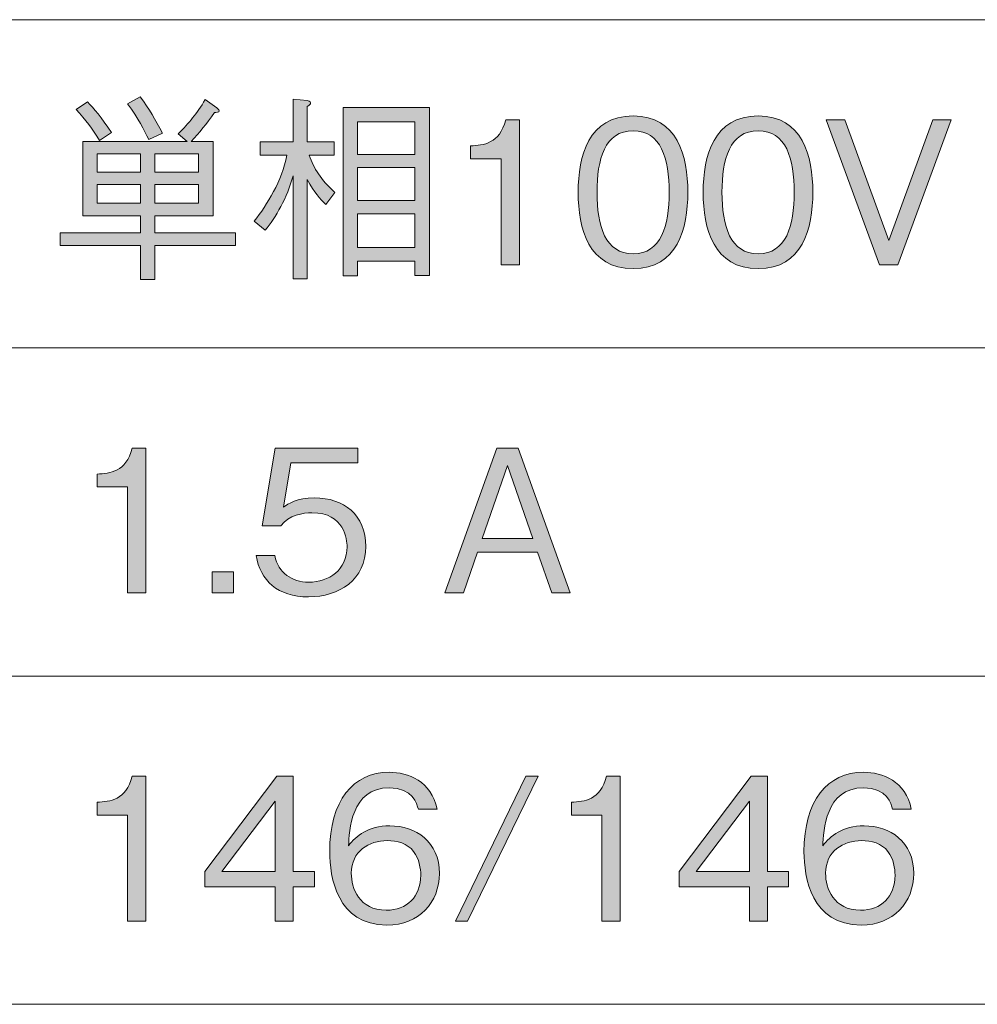
# Model space of a CAD drawing. Units: millimetres. Extents: x 0 to 420, y -297 to 0.
# Drawn here: x 337 to 357, y -154 to -133 of the extents above; entities that cross this region are included whole.
import ezdxf

# ---------------------------------------------------------------- set-up
doc = ezdxf.new("R2010")
doc.units = ezdxf.units.MM
doc.header["$MEASUREMENT"] = 0
doc.layers.add('_U+8868_U+30B1_U+30A4', color=7, linetype='Continuous')
doc.layers.add('_U+8868_U+6587_U+5B57', color=7, linetype='Continuous')

# ---------------------------------------------------------------- blocks, each defined once
blk = doc.blocks.new('block 10')
at = {"layer": '_U+8868_U+30B1_U+30A4', "color": 7, "lineweight": 9}
for points in [[(302, -133), (406, -133)], [(296, -140), (406, -140)], [(296, -147), (406, -147)], [(296, -154), (406, -154)]]:
    blk.add_lwpolyline(points, dxfattribs=at)
blk = doc.blocks.new('block 100')
at = {"layer": '_U+8868_U+6587_U+5B57'}
h = blk.add_hatch(color=7, dxfattribs=at)
h.dxf.hatch_style = 2
edge = h.paths.add_edge_path()
edge.add_spline(control_points=[(358.618, -134.739), (358.453, -134.917), (358.36, -135.022), (358.237, -135.251), (358.013, -135.67), (357.882, -136.161), (357.882, -136.618), (357.882, -137.074), (358.013, -137.565), (358.237, -137.984), (358.36, -138.213), (358.453, -138.318), (358.618, -138.496), (358.618, -138.496), (358.444, -138.648), (358.444, -138.648), (358.275, -138.466), (358.173, -138.348), (358.047, -138.115), (357.789, -137.654), (357.649, -137.129), (357.649, -136.618), (357.649, -136.106), (357.789, -135.581), (358.047, -135.12), (358.173, -134.887), (358.275, -134.769), (358.444, -134.587), (358.444, -134.587), (358.618, -134.739), (358.618, -134.739)], knot_values=[0, 0, 0, 0, 1, 1, 1, 2, 2, 2, 3, 3, 3, 4, 4, 4, 5, 5, 5, 6, 6, 6, 7, 7, 7, 8, 8, 8, 9, 9, 9, 10, 10, 10, 10], degree=3, periodic=1)
h = blk.add_hatch(color=7, dxfattribs=at)
h.dxf.hatch_style = 2
edge = h.paths.add_edge_path()
edge.add_spline(control_points=[(377.225, -138.496), (377.39, -138.318), (377.483, -138.213), (377.606, -137.984), (377.83, -137.565), (377.961, -137.074), (377.961, -136.618), (377.961, -136.161), (377.83, -135.67), (377.606, -135.251), (377.483, -135.022), (377.39, -134.917), (377.225, -134.739), (377.225, -134.739), (377.398, -134.587), (377.398, -134.587), (377.567, -134.769), (377.669, -134.887), (377.796, -135.12), (378.054, -135.581), (378.194, -136.106), (378.194, -136.618), (378.194, -137.129), (378.054, -137.654), (377.796, -138.115), (377.669, -138.348), (377.567, -138.466), (377.398, -138.648), (377.398, -138.648), (377.225, -138.496), (377.225, -138.496)], knot_values=[0, 0, 0, 0, 1, 1, 1, 2, 2, 2, 3, 3, 3, 4, 4, 4, 5, 5, 5, 6, 6, 6, 7, 7, 7, 8, 8, 8, 9, 9, 9, 10, 10, 10, 10], degree=3, periodic=1)
h = blk.add_hatch(color=7, dxfattribs=at)
h.dxf.hatch_style = 2
edge = h.paths.add_edge_path()
edge.add_spline(control_points=[(339.768, -137.819), (339.768, -137.819), (339.768, -138.538), (339.768, -138.538), (339.768, -138.538), (339.459, -138.538), (339.459, -138.538), (339.459, -138.538), (339.459, -137.819), (339.459, -137.819), (339.459, -137.819), (337.746, -137.819), (337.746, -137.819), (337.746, -137.819), (337.746, -137.544), (337.746, -137.544), (337.746, -137.544), (339.459, -137.544), (339.459, -137.544), (339.459, -137.544), (339.459, -137.18), (339.459, -137.18), (339.459, -137.18), (338.228, -137.18), (338.228, -137.18), (338.228, -137.18), (338.228, -135.598), (338.228, -135.598), (338.228, -135.598), (340.454, -135.598), (340.454, -135.598), (340.454, -135.598), (340.263, -135.433), (340.263, -135.433), (340.5, -135.196), (340.657, -135.01), (340.839, -134.705), (340.839, -134.705), (341.084, -134.879), (341.084, -134.879), (341.101, -134.891), (341.139, -134.921), (341.139, -134.942), (341.139, -134.98), (341.071, -134.98), (341.038, -134.98), (340.864, -135.23), (340.72, -135.403), (340.538, -135.598), (340.538, -135.598), (341.008, -135.598), (341.008, -135.598), (341.008, -135.598), (341.008, -137.18), (341.008, -137.18), (341.008, -137.18), (339.768, -137.18), (339.768, -137.18), (339.768, -137.18), (339.768, -137.544), (339.768, -137.544), (339.768, -137.544), (341.486, -137.544), (341.486, -137.544), (341.486, -137.544), (341.486, -137.819), (341.486, -137.819), (341.486, -137.819), (339.768, -137.819), (339.768, -137.819)], knot_values=[0, 0, 0, 0, 1, 1, 1, 2, 2, 2, 3, 3, 3, 4, 4, 4, 5, 5, 5, 6, 6, 6, 7, 7, 7, 8, 8, 8, 9, 9, 9, 10, 10, 10, 11, 11, 11, 12, 12, 12, 13, 13, 13, 14, 14, 14, 15, 15, 15, 16, 16, 16, 17, 17, 17, 18, 18, 18, 19, 19, 19, 20, 20, 20, 21, 21, 21, 22, 22, 22, 23, 23, 23, 23], degree=3, periodic=1)
edge = h.paths.add_edge_path()
edge.add_spline(control_points=[(338.584, -135.577), (338.436, -135.323), (338.296, -135.137), (338.084, -134.913), (338.084, -134.913), (338.326, -134.752), (338.326, -134.752), (338.461, -134.895), (338.626, -135.082), (338.838, -135.403), (338.838, -135.403), (338.584, -135.577), (338.584, -135.577)], knot_values=[0, 0, 0, 0, 1, 1, 1, 2, 2, 2, 3, 3, 3, 4, 4, 4, 4], degree=3, periodic=1)
h.paths.add_polyline_path([(339.459, -135.864), (338.533, -135.864), (338.533, -136.254), (339.459, -136.254)])
h.paths.add_polyline_path([(339.459, -136.516), (338.533, -136.516), (338.533, -136.914), (339.459, -136.914)])
edge = h.paths.add_edge_path()
edge.add_spline(control_points=[(339.637, -135.556), (339.531, -135.34), (339.413, -135.116), (339.184, -134.794), (339.184, -134.794), (339.451, -134.642), (339.451, -134.642), (339.65, -134.908), (339.773, -135.128), (339.925, -135.42), (339.925, -135.42), (339.637, -135.556), (339.637, -135.556)], knot_values=[0, 0, 0, 0, 1, 1, 1, 2, 2, 2, 3, 3, 3, 4, 4, 4, 4], degree=3, periodic=1)
h.paths.add_polyline_path([(340.699, -135.864), (339.768, -135.864), (339.768, -136.254), (340.699, -136.254)])
h.paths.add_polyline_path([(340.699, -136.516), (339.768, -136.516), (339.768, -136.914), (340.699, -136.914)])
h = blk.add_hatch(color=7, dxfattribs=at)
h.dxf.hatch_style = 2
edge = h.paths.add_edge_path()
edge.add_spline(control_points=[(343.409, -136.939), (343.282, -136.821), (343.177, -136.698), (343.012, -136.41), (343.012, -136.41), (343.012, -138.526), (343.012, -138.526), (343.012, -138.526), (342.715, -138.526), (342.715, -138.526), (342.715, -138.526), (342.715, -136.33), (342.715, -136.33), (342.589, -136.799), (342.339, -137.223), (342.119, -137.489), (342.119, -137.489), (341.886, -137.299), (341.886, -137.299), (342.166, -136.935), (342.47, -136.444), (342.584, -135.89), (342.584, -135.89), (342.009, -135.89), (342.009, -135.89), (342.009, -135.89), (342.009, -135.602), (342.009, -135.602), (342.009, -135.602), (342.715, -135.602), (342.715, -135.602), (342.715, -135.602), (342.715, -134.697), (342.715, -134.697), (342.715, -134.697), (343.012, -134.726), (343.012, -134.726), (343.088, -134.735), (343.088, -134.777), (343.088, -134.777), (343.088, -134.794), (343.075, -134.824), (343.012, -134.853), (343.012, -134.853), (343.012, -135.602), (343.012, -135.602), (343.012, -135.602), (343.591, -135.602), (343.591, -135.602), (343.591, -135.602), (343.591, -135.89), (343.591, -135.89), (343.591, -135.89), (343.058, -135.89), (343.058, -135.89), (343.16, -136.178), (343.299, -136.406), (343.608, -136.685), (343.608, -136.685), (343.409, -136.939), (343.409, -136.939)], knot_values=[0, 0, 0, 0, 1, 1, 1, 2, 2, 2, 3, 3, 3, 4, 4, 4, 5, 5, 5, 6, 6, 6, 7, 7, 7, 8, 8, 8, 9, 9, 9, 10, 10, 10, 11, 11, 11, 12, 12, 12, 13, 13, 13, 14, 14, 14, 15, 15, 15, 16, 16, 16, 17, 17, 17, 18, 18, 18, 19, 19, 19, 20, 20, 20, 20], degree=3, periodic=1)
h.paths.add_polyline_path([(345.313, -138.454), (345.313, -138.149), (344.091, -138.149), (344.091, -138.462), (343.782, -138.462), (343.782, -134.874), (345.622, -134.874), (345.622, -138.454)])
h.paths.add_polyline_path([(345.313, -135.175), (344.091, -135.175), (344.091, -135.877), (345.313, -135.877)])
h.paths.add_polyline_path([(345.313, -136.156), (344.091, -136.156), (344.091, -136.859), (345.313, -136.859)])
h.paths.add_polyline_path([(345.313, -137.142), (344.091, -137.142), (344.091, -137.862), (345.313, -137.862)])
h = blk.add_hatch(color=7, dxfattribs=at)
h.dxf.hatch_style = 2
edge = h.paths.add_edge_path()
edge.add_spline(control_points=[(347.152, -138.225), (347.152, -138.225), (347.152, -135.966), (347.152, -135.966), (347.152, -135.966), (346.5, -135.966), (346.5, -135.966), (346.5, -135.966), (346.5, -135.691), (346.5, -135.691), (346.775, -135.674), (347.118, -135.653), (347.249, -135.137), (347.249, -135.137), (347.541, -135.137), (347.541, -135.137), (347.541, -135.137), (347.541, -138.225), (347.541, -138.225), (347.541, -138.225), (347.152, -138.225), (347.152, -138.225)], knot_values=[0, 0, 0, 0, 1, 1, 1, 2, 2, 2, 3, 3, 3, 4, 4, 4, 5, 5, 5, 6, 6, 6, 7, 7, 7, 7], degree=3, periodic=1)
h = blk.add_hatch(color=7, dxfattribs=at)
h.dxf.hatch_style = 2
edge = h.paths.add_edge_path()
edge.add_spline(control_points=[(349.967, -138.31), (349.019, -138.31), (348.795, -137.459), (348.795, -136.681), (348.795, -135.902), (349.019, -135.052), (349.967, -135.052), (350.915, -135.052), (351.134, -135.911), (351.134, -136.681), (351.134, -137.455), (350.915, -138.31), (349.967, -138.31)], knot_values=[0, 0, 0, 0, 1, 1, 1, 2, 2, 2, 3, 3, 3, 4, 4, 4, 4], degree=3, periodic=1)
edge = h.paths.add_edge_path()
edge.add_spline(control_points=[(349.967, -135.369), (349.362, -135.369), (349.197, -135.987), (349.197, -136.681), (349.197, -137.405), (349.374, -137.993), (349.967, -137.993), (350.563, -137.993), (350.737, -137.4), (350.737, -136.681), (350.737, -135.966), (350.563, -135.369), (349.967, -135.369)], knot_values=[0, 0, 0, 0, 1, 1, 1, 2, 2, 2, 3, 3, 3, 4, 4, 4, 4], degree=3, periodic=1)
h = blk.add_hatch(color=7, dxfattribs=at)
h.dxf.hatch_style = 2
edge = h.paths.add_edge_path()
edge.add_spline(control_points=[(352.634, -138.31), (351.686, -138.31), (351.462, -137.459), (351.462, -136.681), (351.462, -135.902), (351.686, -135.052), (352.634, -135.052), (353.582, -135.052), (353.801, -135.911), (353.801, -136.681), (353.801, -137.455), (353.582, -138.31), (352.634, -138.31)], knot_values=[0, 0, 0, 0, 1, 1, 1, 2, 2, 2, 3, 3, 3, 4, 4, 4, 4], degree=3, periodic=1)
edge = h.paths.add_edge_path()
edge.add_spline(control_points=[(352.634, -135.369), (352.028, -135.369), (351.863, -135.987), (351.863, -136.681), (351.863, -137.405), (352.041, -137.993), (352.634, -137.993), (353.23, -137.993), (353.404, -137.4), (353.404, -136.681), (353.404, -135.966), (353.23, -135.369), (352.634, -135.369)], knot_values=[0, 0, 0, 0, 1, 1, 1, 2, 2, 2, 3, 3, 3, 4, 4, 4, 4], degree=3, periodic=1)
h = blk.add_hatch(color=7, dxfattribs=at)
h.dxf.hatch_style = 2
h.paths.add_polyline_path([(355.613, -138.225), (355.224, -138.225), (354.082, -135.137), (354.48, -135.137), (355.419, -137.709), (356.358, -135.137), (356.752, -135.137)])
h = blk.add_hatch(color=7, dxfattribs=at)
h.dxf.hatch_style = 2
edge = h.paths.add_edge_path()
edge.add_spline(control_points=[(360.148, -138.31), (359.479, -138.31), (359.12, -137.959), (359.026, -137.43), (359.026, -137.43), (359.428, -137.43), (359.428, -137.43), (359.492, -137.798), (359.796, -137.997), (360.148, -137.997), (360.583, -137.997), (360.968, -137.735), (360.968, -137.24), (360.968, -137.096), (360.918, -136.516), (360.22, -136.516), (360.029, -136.516), (359.729, -136.563), (359.555, -136.795), (359.555, -136.795), (359.157, -136.795), (359.157, -136.795), (359.157, -136.795), (359.433, -135.137), (359.433, -135.137), (359.433, -135.137), (361.197, -135.137), (361.197, -135.137), (361.197, -135.137), (361.197, -135.454), (361.197, -135.454), (361.197, -135.454), (359.767, -135.454), (359.767, -135.454), (359.767, -135.454), (359.61, -136.398), (359.61, -136.398), (359.72, -136.321), (359.898, -136.199), (360.27, -136.199), (360.901, -136.199), (361.366, -136.558), (361.366, -137.235), (361.366, -137.942), (360.803, -138.31), (360.148, -138.31)], knot_values=[0, 0, 0, 0, 1, 1, 1, 2, 2, 2, 3, 3, 3, 4, 4, 4, 5, 5, 5, 6, 6, 6, 7, 7, 7, 8, 8, 8, 9, 9, 9, 10, 10, 10, 11, 11, 11, 12, 12, 12, 13, 13, 13, 14, 14, 14, 15, 15, 15, 15], degree=3, periodic=1)
h = blk.add_hatch(color=7, dxfattribs=at)
h.dxf.hatch_style = 2
edge = h.paths.add_edge_path()
edge.add_spline(control_points=[(362.865, -138.31), (361.918, -138.31), (361.693, -137.459), (361.693, -136.681), (361.693, -135.902), (361.918, -135.052), (362.865, -135.052), (363.813, -135.052), (364.033, -135.911), (364.033, -136.681), (364.033, -137.455), (363.813, -138.31), (362.865, -138.31)], knot_values=[0, 0, 0, 0, 1, 1, 1, 2, 2, 2, 3, 3, 3, 4, 4, 4, 4], degree=3, periodic=1)
edge = h.paths.add_edge_path()
edge.add_spline(control_points=[(362.865, -135.369), (362.26, -135.369), (362.095, -135.987), (362.095, -136.681), (362.095, -137.405), (362.273, -137.993), (362.865, -137.993), (363.462, -137.993), (363.635, -137.4), (363.635, -136.681), (363.635, -135.966), (363.462, -135.369), (362.865, -135.369)], knot_values=[0, 0, 0, 0, 1, 1, 1, 2, 2, 2, 3, 3, 3, 4, 4, 4, 4], degree=3, periodic=1)
h = blk.add_hatch(color=7, dxfattribs=at)
h.dxf.hatch_style = 2
h.paths.add_polyline_path([(364.635, -138.225), (364.377, -138.225), (365.879, -135.137), (366.137, -135.137)])
h = blk.add_hatch(color=7, dxfattribs=at)
h.dxf.hatch_style = 2
edge = h.paths.add_edge_path()
edge.add_spline(control_points=[(367.695, -138.31), (366.637, -138.31), (366.477, -137.286), (366.477, -136.749), (366.477, -135.649), (366.976, -135.052), (367.746, -135.052), (368.144, -135.052), (368.651, -135.238), (368.766, -135.839), (368.766, -135.839), (368.368, -135.839), (368.368, -135.839), (368.338, -135.721), (368.25, -135.382), (367.746, -135.382), (366.93, -135.382), (366.891, -136.309), (366.879, -136.622), (367.035, -136.402), (367.297, -136.194), (367.759, -136.194), (368.313, -136.194), (368.816, -136.533), (368.816, -137.21), (368.816, -137.823), (368.385, -138.31), (367.695, -138.31)], knot_values=[0, 0, 0, 0, 1, 1, 1, 2, 2, 2, 3, 3, 3, 4, 4, 4, 5, 5, 5, 6, 6, 6, 7, 7, 7, 8, 8, 8, 9, 9, 9, 9], degree=3, periodic=1)
edge = h.paths.add_edge_path()
edge.add_spline(control_points=[(368.267, -136.74), (368.135, -136.567), (367.915, -136.508), (367.704, -136.508), (367.314, -136.508), (366.938, -136.732), (366.938, -137.206), (366.938, -137.519), (367.107, -137.993), (367.683, -137.993), (368.123, -137.993), (368.419, -137.709), (368.419, -137.244), (368.419, -137.104), (368.389, -136.901), (368.267, -136.74)], knot_values=[0, 0, 0, 0, 1, 1, 1, 2, 2, 2, 3, 3, 3, 4, 4, 4, 5, 5, 5, 5], degree=3, periodic=1)
h = blk.add_hatch(color=7, dxfattribs=at)
h.dxf.hatch_style = 2
edge = h.paths.add_edge_path()
edge.add_spline(control_points=[(370.316, -138.31), (369.368, -138.31), (369.144, -137.459), (369.144, -136.681), (369.144, -135.902), (369.368, -135.052), (370.316, -135.052), (371.263, -135.052), (371.483, -135.911), (371.483, -136.681), (371.483, -137.455), (371.263, -138.31), (370.316, -138.31)], knot_values=[0, 0, 0, 0, 1, 1, 1, 2, 2, 2, 3, 3, 3, 4, 4, 4, 4], degree=3, periodic=1)
edge = h.paths.add_edge_path()
edge.add_spline(control_points=[(370.316, -135.369), (369.71, -135.369), (369.545, -135.987), (369.545, -136.681), (369.545, -137.405), (369.723, -137.993), (370.316, -137.993), (370.912, -137.993), (371.086, -137.4), (371.086, -136.681), (371.086, -135.966), (370.912, -135.369), (370.316, -135.369)], knot_values=[0, 0, 0, 0, 1, 1, 1, 2, 2, 2, 3, 3, 3, 4, 4, 4, 4], degree=3, periodic=1)
h = blk.add_hatch(color=7, dxfattribs=at)
h.dxf.hatch_style = 2
h.paths.add_polyline_path([(374.125, -138.225), (374.125, -136.77), (372.386, -136.77), (372.386, -138.225), (372.005, -138.225), (372.005, -135.137), (372.386, -135.137), (372.386, -136.436), (374.125, -136.436), (374.125, -135.137), (374.51, -135.137), (374.51, -138.225)])
h = blk.add_hatch(color=7, dxfattribs=at)
h.dxf.hatch_style = 2
h.paths.add_polyline_path([(374.972, -138.225), (374.972, -137.959), (376.356, -136.237), (375.053, -136.237), (375.053, -135.974), (376.813, -135.974), (376.813, -136.237), (375.43, -137.959), (376.868, -137.959), (376.868, -138.225)])
at = {"layer": '_U+8868_U+6587_U+5B57', "lineweight": 0}
for points in [[(345.313, -138.454), (345.313, -138.149), (344.091, -138.149), (344.091, -138.462), (343.782, -138.462), (343.782, -134.874), (345.622, -134.874), (345.622, -138.454), (345.313, -138.454)], [(345.313, -135.175), (344.091, -135.175), (344.091, -135.877), (345.313, -135.877), (345.313, -135.175)], [(355.613, -138.225), (355.224, -138.225), (354.082, -135.137), (354.48, -135.137), (355.419, -137.709), (356.358, -135.137), (356.752, -135.137), (355.613, -138.225)], [(364.635, -138.225), (364.377, -138.225), (365.879, -135.137), (366.137, -135.137), (364.635, -138.225)], [(374.125, -138.225), (374.125, -136.77), (372.386, -136.77), (372.386, -138.225), (372.005, -138.225), (372.005, -135.137), (372.386, -135.137), (372.386, -136.436), (374.125, -136.436), (374.125, -135.137), (374.51, -135.137), (374.51, -138.225), (374.125, -138.225)], [(339.459, -135.864), (338.533, -135.864), (338.533, -136.254), (339.459, -136.254), (339.459, -135.864)], [(340.699, -135.864), (339.768, -135.864), (339.768, -136.254), (340.699, -136.254), (340.699, -135.864)], [(374.972, -138.225), (374.972, -137.959), (376.356, -136.237), (375.053, -136.237), (375.053, -135.974), (376.813, -135.974), (376.813, -136.237), (375.43, -137.959), (376.868, -137.959), (376.868, -138.225), (374.972, -138.225)], [(345.313, -136.156), (344.091, -136.156), (344.091, -136.859), (345.313, -136.859), (345.313, -136.156)], [(339.459, -136.516), (338.533, -136.516), (338.533, -136.914), (339.459, -136.914), (339.459, -136.516)], [(340.699, -136.516), (339.768, -136.516), (339.768, -136.914), (340.699, -136.914), (340.699, -136.516)], [(345.313, -137.142), (344.091, -137.142), (344.091, -137.862), (345.313, -137.862), (345.313, -137.142)]]:
    blk.add_lwpolyline(points, dxfattribs=at)
for points, knots in [([(358.618, -134.739), (358.453, -134.917), (358.36, -135.022), (358.237, -135.251), (358.013, -135.67), (357.882, -136.161), (357.882, -136.618), (357.882, -137.074), (358.013, -137.565), (358.237, -137.984), (358.36, -138.213), (358.453, -138.318), (358.618, -138.496), (358.618, -138.496), (358.444, -138.648), (358.444, -138.648), (358.275, -138.466), (358.173, -138.348), (358.047, -138.115), (357.789, -137.654), (357.649, -137.129), (357.649, -136.618), (357.649, -136.106), (357.789, -135.581), (358.047, -135.12), (358.173, -134.887), (358.275, -134.769), (358.444, -134.587), (358.444, -134.587), (358.618, -134.739), (358.618, -134.739)], [0, 0, 0, 0, 1, 1, 1, 2, 2, 2, 3, 3, 3, 4, 4, 4, 5, 5, 5, 6, 6, 6, 7, 7, 7, 8, 8, 8, 9, 9, 9, 10, 10, 10, 10]), ([(377.225, -138.496), (377.39, -138.318), (377.483, -138.213), (377.606, -137.984), (377.83, -137.565), (377.961, -137.074), (377.961, -136.618), (377.961, -136.161), (377.83, -135.67), (377.606, -135.251), (377.483, -135.022), (377.39, -134.917), (377.225, -134.739), (377.225, -134.739), (377.398, -134.587), (377.398, -134.587), (377.567, -134.769), (377.669, -134.887), (377.796, -135.12), (378.054, -135.581), (378.194, -136.106), (378.194, -136.618), (378.194, -137.129), (378.054, -137.654), (377.796, -138.115), (377.669, -138.348), (377.567, -138.466), (377.398, -138.648), (377.398, -138.648), (377.225, -138.496), (377.225, -138.496)], [0, 0, 0, 0, 1, 1, 1, 2, 2, 2, 3, 3, 3, 4, 4, 4, 5, 5, 5, 6, 6, 6, 7, 7, 7, 8, 8, 8, 9, 9, 9, 10, 10, 10, 10]), ([(339.768, -137.819), (339.768, -137.819), (339.768, -138.538), (339.768, -138.538), (339.768, -138.538), (339.459, -138.538), (339.459, -138.538), (339.459, -138.538), (339.459, -137.819), (339.459, -137.819), (339.459, -137.819), (337.746, -137.819), (337.746, -137.819), (337.746, -137.819), (337.746, -137.544), (337.746, -137.544), (337.746, -137.544), (339.459, -137.544), (339.459, -137.544), (339.459, -137.544), (339.459, -137.18), (339.459, -137.18), (339.459, -137.18), (338.228, -137.18), (338.228, -137.18), (338.228, -137.18), (338.228, -135.598), (338.228, -135.598), (338.228, -135.598), (340.454, -135.598), (340.454, -135.598), (340.454, -135.598), (340.263, -135.433), (340.263, -135.433), (340.5, -135.196), (340.657, -135.01), (340.839, -134.705), (340.839, -134.705), (341.084, -134.879), (341.084, -134.879), (341.101, -134.891), (341.139, -134.921), (341.139, -134.942), (341.139, -134.98), (341.071, -134.98), (341.038, -134.98), (340.864, -135.23), (340.72, -135.403), (340.538, -135.598), (340.538, -135.598), (341.008, -135.598), (341.008, -135.598), (341.008, -135.598), (341.008, -137.18), (341.008, -137.18), (341.008, -137.18), (339.768, -137.18), (339.768, -137.18), (339.768, -137.18), (339.768, -137.544), (339.768, -137.544), (339.768, -137.544), (341.486, -137.544), (341.486, -137.544), (341.486, -137.544), (341.486, -137.819), (341.486, -137.819), (341.486, -137.819), (339.768, -137.819), (339.768, -137.819)], [0, 0, 0, 0, 1, 1, 1, 2, 2, 2, 3, 3, 3, 4, 4, 4, 5, 5, 5, 6, 6, 6, 7, 7, 7, 8, 8, 8, 9, 9, 9, 10, 10, 10, 11, 11, 11, 12, 12, 12, 13, 13, 13, 14, 14, 14, 15, 15, 15, 16, 16, 16, 17, 17, 17, 18, 18, 18, 19, 19, 19, 20, 20, 20, 21, 21, 21, 22, 22, 22, 23, 23, 23, 23]), ([(338.584, -135.577), (338.436, -135.323), (338.296, -135.137), (338.084, -134.913), (338.084, -134.913), (338.326, -134.752), (338.326, -134.752), (338.461, -134.895), (338.626, -135.082), (338.838, -135.403), (338.838, -135.403), (338.584, -135.577), (338.584, -135.577)], [0, 0, 0, 0, 1, 1, 1, 2, 2, 2, 3, 3, 3, 4, 4, 4, 4]), ([(339.637, -135.556), (339.531, -135.34), (339.413, -135.116), (339.184, -134.794), (339.184, -134.794), (339.451, -134.642), (339.451, -134.642), (339.65, -134.908), (339.773, -135.128), (339.925, -135.42), (339.925, -135.42), (339.637, -135.556), (339.637, -135.556)], [0, 0, 0, 0, 1, 1, 1, 2, 2, 2, 3, 3, 3, 4, 4, 4, 4]), ([(343.409, -136.939), (343.282, -136.821), (343.177, -136.698), (343.012, -136.41), (343.012, -136.41), (343.012, -138.526), (343.012, -138.526), (343.012, -138.526), (342.715, -138.526), (342.715, -138.526), (342.715, -138.526), (342.715, -136.33), (342.715, -136.33), (342.589, -136.799), (342.339, -137.223), (342.119, -137.489), (342.119, -137.489), (341.886, -137.299), (341.886, -137.299), (342.166, -136.935), (342.47, -136.444), (342.584, -135.89), (342.584, -135.89), (342.009, -135.89), (342.009, -135.89), (342.009, -135.89), (342.009, -135.602), (342.009, -135.602), (342.009, -135.602), (342.715, -135.602), (342.715, -135.602), (342.715, -135.602), (342.715, -134.697), (342.715, -134.697), (342.715, -134.697), (343.012, -134.726), (343.012, -134.726), (343.088, -134.735), (343.088, -134.777), (343.088, -134.777), (343.088, -134.794), (343.075, -134.824), (343.012, -134.853), (343.012, -134.853), (343.012, -135.602), (343.012, -135.602), (343.012, -135.602), (343.591, -135.602), (343.591, -135.602), (343.591, -135.602), (343.591, -135.89), (343.591, -135.89), (343.591, -135.89), (343.058, -135.89), (343.058, -135.89), (343.16, -136.178), (343.299, -136.406), (343.608, -136.685), (343.608, -136.685), (343.409, -136.939), (343.409, -136.939)], [0, 0, 0, 0, 1, 1, 1, 2, 2, 2, 3, 3, 3, 4, 4, 4, 5, 5, 5, 6, 6, 6, 7, 7, 7, 8, 8, 8, 9, 9, 9, 10, 10, 10, 11, 11, 11, 12, 12, 12, 13, 13, 13, 14, 14, 14, 15, 15, 15, 16, 16, 16, 17, 17, 17, 18, 18, 18, 19, 19, 19, 20, 20, 20, 20]), ([(347.152, -138.225), (347.152, -138.225), (347.152, -135.966), (347.152, -135.966), (347.152, -135.966), (346.5, -135.966), (346.5, -135.966), (346.5, -135.966), (346.5, -135.691), (346.5, -135.691), (346.775, -135.674), (347.118, -135.653), (347.249, -135.137), (347.249, -135.137), (347.541, -135.137), (347.541, -135.137), (347.541, -135.137), (347.541, -138.225), (347.541, -138.225), (347.541, -138.225), (347.152, -138.225), (347.152, -138.225)], [0, 0, 0, 0, 1, 1, 1, 2, 2, 2, 3, 3, 3, 4, 4, 4, 5, 5, 5, 6, 6, 6, 7, 7, 7, 7]), ([(349.967, -138.31), (349.019, -138.31), (348.795, -137.459), (348.795, -136.681), (348.795, -135.902), (349.019, -135.052), (349.967, -135.052), (350.915, -135.052), (351.134, -135.911), (351.134, -136.681), (351.134, -137.455), (350.915, -138.31), (349.967, -138.31)], [0, 0, 0, 0, 1, 1, 1, 2, 2, 2, 3, 3, 3, 4, 4, 4, 4]), ([(352.634, -138.31), (351.686, -138.31), (351.462, -137.459), (351.462, -136.681), (351.462, -135.902), (351.686, -135.052), (352.634, -135.052), (353.582, -135.052), (353.801, -135.911), (353.801, -136.681), (353.801, -137.455), (353.582, -138.31), (352.634, -138.31)], [0, 0, 0, 0, 1, 1, 1, 2, 2, 2, 3, 3, 3, 4, 4, 4, 4]), ([(360.148, -138.31), (359.479, -138.31), (359.12, -137.959), (359.026, -137.43), (359.026, -137.43), (359.428, -137.43), (359.428, -137.43), (359.492, -137.798), (359.796, -137.997), (360.148, -137.997), (360.583, -137.997), (360.968, -137.735), (360.968, -137.24), (360.968, -137.096), (360.918, -136.516), (360.22, -136.516), (360.029, -136.516), (359.729, -136.563), (359.555, -136.795), (359.555, -136.795), (359.157, -136.795), (359.157, -136.795), (359.157, -136.795), (359.433, -135.137), (359.433, -135.137), (359.433, -135.137), (361.197, -135.137), (361.197, -135.137), (361.197, -135.137), (361.197, -135.454), (361.197, -135.454), (361.197, -135.454), (359.767, -135.454), (359.767, -135.454), (359.767, -135.454), (359.61, -136.398), (359.61, -136.398), (359.72, -136.321), (359.898, -136.199), (360.27, -136.199), (360.901, -136.199), (361.366, -136.558), (361.366, -137.235), (361.366, -137.942), (360.803, -138.31), (360.148, -138.31)], [0, 0, 0, 0, 1, 1, 1, 2, 2, 2, 3, 3, 3, 4, 4, 4, 5, 5, 5, 6, 6, 6, 7, 7, 7, 8, 8, 8, 9, 9, 9, 10, 10, 10, 11, 11, 11, 12, 12, 12, 13, 13, 13, 14, 14, 14, 15, 15, 15, 15]), ([(362.865, -138.31), (361.918, -138.31), (361.693, -137.459), (361.693, -136.681), (361.693, -135.902), (361.918, -135.052), (362.865, -135.052), (363.813, -135.052), (364.033, -135.911), (364.033, -136.681), (364.033, -137.455), (363.813, -138.31), (362.865, -138.31)], [0, 0, 0, 0, 1, 1, 1, 2, 2, 2, 3, 3, 3, 4, 4, 4, 4]), ([(367.695, -138.31), (366.637, -138.31), (366.477, -137.286), (366.477, -136.749), (366.477, -135.649), (366.976, -135.052), (367.746, -135.052), (368.144, -135.052), (368.651, -135.238), (368.766, -135.839), (368.766, -135.839), (368.368, -135.839), (368.368, -135.839), (368.338, -135.721), (368.25, -135.382), (367.746, -135.382), (366.93, -135.382), (366.891, -136.309), (366.879, -136.622), (367.035, -136.402), (367.297, -136.194), (367.759, -136.194), (368.313, -136.194), (368.816, -136.533), (368.816, -137.21), (368.816, -137.823), (368.385, -138.31), (367.695, -138.31)], [0, 0, 0, 0, 1, 1, 1, 2, 2, 2, 3, 3, 3, 4, 4, 4, 5, 5, 5, 6, 6, 6, 7, 7, 7, 8, 8, 8, 9, 9, 9, 9]), ([(370.316, -138.31), (369.368, -138.31), (369.144, -137.459), (369.144, -136.681), (369.144, -135.902), (369.368, -135.052), (370.316, -135.052), (371.263, -135.052), (371.483, -135.911), (371.483, -136.681), (371.483, -137.455), (371.263, -138.31), (370.316, -138.31)], [0, 0, 0, 0, 1, 1, 1, 2, 2, 2, 3, 3, 3, 4, 4, 4, 4]), ([(349.967, -135.369), (349.362, -135.369), (349.197, -135.987), (349.197, -136.681), (349.197, -137.405), (349.374, -137.993), (349.967, -137.993), (350.563, -137.993), (350.737, -137.4), (350.737, -136.681), (350.737, -135.966), (350.563, -135.369), (349.967, -135.369)], [0, 0, 0, 0, 1, 1, 1, 2, 2, 2, 3, 3, 3, 4, 4, 4, 4]), ([(352.634, -135.369), (352.028, -135.369), (351.863, -135.987), (351.863, -136.681), (351.863, -137.405), (352.041, -137.993), (352.634, -137.993), (353.23, -137.993), (353.404, -137.4), (353.404, -136.681), (353.404, -135.966), (353.23, -135.369), (352.634, -135.369)], [0, 0, 0, 0, 1, 1, 1, 2, 2, 2, 3, 3, 3, 4, 4, 4, 4]), ([(362.865, -135.369), (362.26, -135.369), (362.095, -135.987), (362.095, -136.681), (362.095, -137.405), (362.273, -137.993), (362.865, -137.993), (363.462, -137.993), (363.635, -137.4), (363.635, -136.681), (363.635, -135.966), (363.462, -135.369), (362.865, -135.369)], [0, 0, 0, 0, 1, 1, 1, 2, 2, 2, 3, 3, 3, 4, 4, 4, 4]), ([(370.316, -135.369), (369.71, -135.369), (369.545, -135.987), (369.545, -136.681), (369.545, -137.405), (369.723, -137.993), (370.316, -137.993), (370.912, -137.993), (371.086, -137.4), (371.086, -136.681), (371.086, -135.966), (370.912, -135.369), (370.316, -135.369)], [0, 0, 0, 0, 1, 1, 1, 2, 2, 2, 3, 3, 3, 4, 4, 4, 4]), ([(368.267, -136.74), (368.135, -136.567), (367.915, -136.508), (367.704, -136.508), (367.314, -136.508), (366.938, -136.732), (366.938, -137.206), (366.938, -137.519), (367.107, -137.993), (367.683, -137.993), (368.123, -137.993), (368.419, -137.709), (368.419, -137.244), (368.419, -137.104), (368.389, -136.901), (368.267, -136.74)], [0, 0, 0, 0, 1, 1, 1, 2, 2, 2, 3, 3, 3, 4, 4, 4, 5, 5, 5, 5])]:
    blk.add_open_spline(points, degree=3, knots=knots, dxfattribs=at)
blk = doc.blocks.new('block 109')
at = {"layer": '_U+8868_U+6587_U+5B57'}
h = blk.add_hatch(color=7, dxfattribs=at)
h.dxf.hatch_style = 2
edge = h.paths.add_edge_path()
edge.add_spline(control_points=[(339.185, -145.225), (339.185, -145.225), (339.185, -142.966), (339.185, -142.966), (339.185, -142.966), (338.533, -142.966), (338.533, -142.966), (338.533, -142.966), (338.533, -142.691), (338.533, -142.691), (338.809, -142.674), (339.151, -142.653), (339.282, -142.137), (339.282, -142.137), (339.574, -142.137), (339.574, -142.137), (339.574, -142.137), (339.574, -145.225), (339.574, -145.225), (339.574, -145.225), (339.185, -145.225), (339.185, -145.225)], knot_values=[0, 0, 0, 0, 1, 1, 1, 2, 2, 2, 3, 3, 3, 4, 4, 4, 5, 5, 5, 6, 6, 6, 7, 7, 7, 7], degree=3, periodic=1)
h = blk.add_hatch(color=7, dxfattribs=at)
h.dxf.hatch_style = 2
edge = h.paths.add_edge_path()
edge.add_spline(control_points=[(343.045, -145.31), (342.377, -145.31), (342.017, -144.959), (341.924, -144.43), (341.924, -144.43), (342.326, -144.43), (342.326, -144.43), (342.39, -144.798), (342.694, -144.997), (343.045, -144.997), (343.481, -144.997), (343.866, -144.735), (343.866, -144.24), (343.866, -144.096), (343.815, -143.516), (343.117, -143.516), (342.927, -143.516), (342.626, -143.563), (342.453, -143.795), (342.453, -143.795), (342.055, -143.795), (342.055, -143.795), (342.055, -143.795), (342.331, -142.137), (342.331, -142.137), (342.331, -142.137), (344.095, -142.137), (344.095, -142.137), (344.095, -142.137), (344.095, -142.454), (344.095, -142.454), (344.095, -142.454), (342.665, -142.454), (342.665, -142.454), (342.665, -142.454), (342.508, -143.398), (342.508, -143.398), (342.618, -143.321), (342.796, -143.199), (343.168, -143.199), (343.798, -143.199), (344.264, -143.558), (344.264, -144.235), (344.264, -144.942), (343.701, -145.31), (343.045, -145.31)], knot_values=[0, 0, 0, 0, 1, 1, 1, 2, 2, 2, 3, 3, 3, 4, 4, 4, 5, 5, 5, 6, 6, 6, 7, 7, 7, 8, 8, 8, 9, 9, 9, 10, 10, 10, 11, 11, 11, 12, 12, 12, 13, 13, 13, 14, 14, 14, 15, 15, 15, 15], degree=3, periodic=1)
h = blk.add_hatch(color=7, dxfattribs=at)
h.dxf.hatch_style = 2
h.paths.add_polyline_path([(348.231, -145.225), (347.93, -144.358), (346.648, -144.358), (346.348, -145.225), (345.954, -145.225), (347.063, -142.137), (347.515, -142.137), (348.624, -145.225)])
h.paths.add_polyline_path([(347.291, -142.509), (346.75, -144.062), (347.829, -144.062)])
h = blk.add_hatch(color=7, dxfattribs=at)
h.dxf.hatch_style = 2
h.paths.add_polyline_path([(340.989, -145.225), (340.989, -144.773), (341.441, -144.773), (341.441, -145.225)])
at = {"layer": '_U+8868_U+6587_U+5B57', "lineweight": 0}
for points in [[(348.231, -145.225), (347.93, -144.358), (346.648, -144.358), (346.348, -145.225), (345.954, -145.225), (347.063, -142.137), (347.515, -142.137), (348.624, -145.225), (348.231, -145.225)], [(347.291, -142.509), (346.75, -144.062), (347.829, -144.062), (347.291, -142.509)], [(340.989, -145.225), (340.989, -144.773), (341.441, -144.773), (341.441, -145.225), (340.989, -145.225)]]:
    blk.add_lwpolyline(points, dxfattribs=at)
for points, knots in [([(339.185, -145.225), (339.185, -145.225), (339.185, -142.966), (339.185, -142.966), (339.185, -142.966), (338.533, -142.966), (338.533, -142.966), (338.533, -142.966), (338.533, -142.691), (338.533, -142.691), (338.809, -142.674), (339.151, -142.653), (339.282, -142.137), (339.282, -142.137), (339.574, -142.137), (339.574, -142.137), (339.574, -142.137), (339.574, -145.225), (339.574, -145.225), (339.574, -145.225), (339.185, -145.225), (339.185, -145.225)], [0, 0, 0, 0, 1, 1, 1, 2, 2, 2, 3, 3, 3, 4, 4, 4, 5, 5, 5, 6, 6, 6, 7, 7, 7, 7]), ([(343.045, -145.31), (342.377, -145.31), (342.017, -144.959), (341.924, -144.43), (341.924, -144.43), (342.326, -144.43), (342.326, -144.43), (342.39, -144.798), (342.694, -144.997), (343.045, -144.997), (343.481, -144.997), (343.866, -144.735), (343.866, -144.24), (343.866, -144.096), (343.815, -143.516), (343.117, -143.516), (342.927, -143.516), (342.626, -143.563), (342.453, -143.795), (342.453, -143.795), (342.055, -143.795), (342.055, -143.795), (342.055, -143.795), (342.331, -142.137), (342.331, -142.137), (342.331, -142.137), (344.095, -142.137), (344.095, -142.137), (344.095, -142.137), (344.095, -142.454), (344.095, -142.454), (344.095, -142.454), (342.665, -142.454), (342.665, -142.454), (342.665, -142.454), (342.508, -143.398), (342.508, -143.398), (342.618, -143.321), (342.796, -143.199), (343.168, -143.199), (343.798, -143.199), (344.264, -143.558), (344.264, -144.235), (344.264, -144.942), (343.701, -145.31), (343.045, -145.31)], [0, 0, 0, 0, 1, 1, 1, 2, 2, 2, 3, 3, 3, 4, 4, 4, 5, 5, 5, 6, 6, 6, 7, 7, 7, 8, 8, 8, 9, 9, 9, 10, 10, 10, 11, 11, 11, 12, 12, 12, 13, 13, 13, 14, 14, 14, 15, 15, 15, 15])]:
    blk.add_open_spline(points, degree=3, knots=knots, dxfattribs=at)
blk = doc.blocks.new('block 111')
at = {"layer": '_U+8868_U+6587_U+5B57'}
h = blk.add_hatch(color=7, dxfattribs=at)
h.dxf.hatch_style = 2
edge = h.paths.add_edge_path()
edge.add_spline(control_points=[(344.713, -152.31), (343.656, -152.31), (343.495, -151.286), (343.495, -150.749), (343.495, -149.649), (343.994, -149.052), (344.764, -149.052), (345.162, -149.052), (345.67, -149.238), (345.784, -149.839), (345.784, -149.839), (345.386, -149.839), (345.386, -149.839), (345.356, -149.721), (345.268, -149.382), (344.764, -149.382), (343.948, -149.382), (343.909, -150.309), (343.897, -150.622), (344.053, -150.402), (344.316, -150.194), (344.777, -150.194), (345.331, -150.194), (345.835, -150.533), (345.835, -151.21), (345.835, -151.824), (345.403, -152.31), (344.713, -152.31)], knot_values=[0, 0, 0, 0, 1, 1, 1, 2, 2, 2, 3, 3, 3, 4, 4, 4, 5, 5, 5, 6, 6, 6, 7, 7, 7, 8, 8, 8, 9, 9, 9, 9], degree=3, periodic=1)
edge = h.paths.add_edge_path()
edge.add_spline(control_points=[(345.285, -150.74), (345.153, -150.567), (344.933, -150.508), (344.722, -150.508), (344.332, -150.508), (343.956, -150.732), (343.956, -151.206), (343.956, -151.519), (344.125, -151.993), (344.701, -151.993), (345.141, -151.993), (345.437, -151.709), (345.437, -151.244), (345.437, -151.104), (345.407, -150.901), (345.285, -150.74)], knot_values=[0, 0, 0, 0, 1, 1, 1, 2, 2, 2, 3, 3, 3, 4, 4, 4, 5, 5, 5, 5], degree=3, periodic=1)
h = blk.add_hatch(color=7, dxfattribs=at)
h.dxf.hatch_style = 2
edge = h.paths.add_edge_path()
edge.add_spline(control_points=[(354.831, -152.31), (353.773, -152.31), (353.612, -151.286), (353.612, -150.749), (353.612, -149.649), (354.111, -149.052), (354.881, -149.052), (355.279, -149.052), (355.787, -149.238), (355.901, -149.839), (355.901, -149.839), (355.503, -149.839), (355.503, -149.839), (355.474, -149.721), (355.385, -149.382), (354.881, -149.382), (354.065, -149.382), (354.027, -150.309), (354.014, -150.622), (354.171, -150.402), (354.433, -150.194), (354.894, -150.194), (355.448, -150.194), (355.952, -150.533), (355.952, -151.21), (355.952, -151.824), (355.52, -152.31), (354.831, -152.31)], knot_values=[0, 0, 0, 0, 1, 1, 1, 2, 2, 2, 3, 3, 3, 4, 4, 4, 5, 5, 5, 6, 6, 6, 7, 7, 7, 8, 8, 8, 9, 9, 9, 9], degree=3, periodic=1)
edge = h.paths.add_edge_path()
edge.add_spline(control_points=[(355.402, -150.74), (355.271, -150.567), (355.051, -150.508), (354.839, -150.508), (354.45, -150.508), (354.073, -150.732), (354.073, -151.206), (354.073, -151.519), (354.243, -151.993), (354.818, -151.993), (355.258, -151.993), (355.554, -151.709), (355.554, -151.244), (355.554, -151.104), (355.525, -150.901), (355.402, -150.74)], knot_values=[0, 0, 0, 0, 1, 1, 1, 2, 2, 2, 3, 3, 3, 4, 4, 4, 5, 5, 5, 5], degree=3, periodic=1)
h = blk.add_hatch(color=7, dxfattribs=at)
h.dxf.hatch_style = 2
edge = h.paths.add_edge_path()
edge.add_spline(control_points=[(339.185, -152.225), (339.185, -152.225), (339.185, -149.966), (339.185, -149.966), (339.185, -149.966), (338.533, -149.966), (338.533, -149.966), (338.533, -149.966), (338.533, -149.691), (338.533, -149.691), (338.809, -149.674), (339.151, -149.653), (339.282, -149.137), (339.282, -149.137), (339.574, -149.137), (339.574, -149.137), (339.574, -149.137), (339.574, -152.225), (339.574, -152.225), (339.574, -152.225), (339.185, -152.225), (339.185, -152.225)], knot_values=[0, 0, 0, 0, 1, 1, 1, 2, 2, 2, 3, 3, 3, 4, 4, 4, 5, 5, 5, 6, 6, 6, 7, 7, 7, 7], degree=3, periodic=1)
h = blk.add_hatch(color=7, dxfattribs=at)
h.dxf.hatch_style = 2
h.paths.add_polyline_path([(342.715, -151.494), (342.715, -152.225), (342.334, -152.225), (342.334, -151.494), (340.832, -151.494), (340.832, -151.168), (342.368, -149.137), (342.715, -149.137), (342.715, -151.168), (343.168, -151.168), (343.168, -151.494)])
h.paths.add_polyline_path([(342.334, -149.666), (341.196, -151.168), (342.334, -151.168)])
h = blk.add_hatch(color=7, dxfattribs=at)
h.dxf.hatch_style = 2
h.paths.add_polyline_path([(346.437, -152.225), (346.179, -152.225), (347.681, -149.137), (347.939, -149.137)])
h = blk.add_hatch(color=7, dxfattribs=at)
h.dxf.hatch_style = 2
edge = h.paths.add_edge_path()
edge.add_spline(control_points=[(349.302, -152.225), (349.302, -152.225), (349.302, -149.966), (349.302, -149.966), (349.302, -149.966), (348.651, -149.966), (348.651, -149.966), (348.651, -149.966), (348.651, -149.691), (348.651, -149.691), (348.926, -149.674), (349.269, -149.653), (349.4, -149.137), (349.4, -149.137), (349.692, -149.137), (349.692, -149.137), (349.692, -149.137), (349.692, -152.225), (349.692, -152.225), (349.692, -152.225), (349.302, -152.225), (349.302, -152.225)], knot_values=[0, 0, 0, 0, 1, 1, 1, 2, 2, 2, 3, 3, 3, 4, 4, 4, 5, 5, 5, 6, 6, 6, 7, 7, 7, 7], degree=3, periodic=1)
h = blk.add_hatch(color=7, dxfattribs=at)
h.dxf.hatch_style = 2
h.paths.add_polyline_path([(352.832, -151.494), (352.832, -152.225), (352.452, -152.225), (352.452, -151.494), (350.949, -151.494), (350.949, -151.168), (352.485, -149.137), (352.832, -149.137), (352.832, -151.168), (353.285, -151.168), (353.285, -151.494)])
h.paths.add_polyline_path([(352.452, -149.666), (351.313, -151.168), (352.452, -151.168)])
at = {"layer": '_U+8868_U+6587_U+5B57', "lineweight": 0}
for points in [[(342.715, -151.494), (342.715, -152.225), (342.334, -152.225), (342.334, -151.494), (340.832, -151.494), (340.832, -151.168), (342.368, -149.137), (342.715, -149.137), (342.715, -151.168), (343.168, -151.168), (343.168, -151.494), (342.715, -151.494)], [(346.437, -152.225), (346.179, -152.225), (347.681, -149.137), (347.939, -149.137), (346.437, -152.225)], [(352.832, -151.494), (352.832, -152.225), (352.452, -152.225), (352.452, -151.494), (350.949, -151.494), (350.949, -151.168), (352.485, -149.137), (352.832, -149.137), (352.832, -151.168), (353.285, -151.168), (353.285, -151.494), (352.832, -151.494)], [(342.334, -149.666), (341.196, -151.168), (342.334, -151.168), (342.334, -149.666)], [(352.452, -149.666), (351.313, -151.168), (352.452, -151.168), (352.452, -149.666)]]:
    blk.add_lwpolyline(points, dxfattribs=at)
for points, knots in [([(344.713, -152.31), (343.656, -152.31), (343.495, -151.286), (343.495, -150.749), (343.495, -149.649), (343.994, -149.052), (344.764, -149.052), (345.162, -149.052), (345.67, -149.238), (345.784, -149.839), (345.784, -149.839), (345.386, -149.839), (345.386, -149.839), (345.356, -149.721), (345.268, -149.382), (344.764, -149.382), (343.948, -149.382), (343.909, -150.309), (343.897, -150.622), (344.053, -150.402), (344.316, -150.194), (344.777, -150.194), (345.331, -150.194), (345.835, -150.533), (345.835, -151.21), (345.835, -151.824), (345.403, -152.31), (344.713, -152.31)], [0, 0, 0, 0, 1, 1, 1, 2, 2, 2, 3, 3, 3, 4, 4, 4, 5, 5, 5, 6, 6, 6, 7, 7, 7, 8, 8, 8, 9, 9, 9, 9]), ([(354.831, -152.31), (353.773, -152.31), (353.612, -151.286), (353.612, -150.749), (353.612, -149.649), (354.111, -149.052), (354.881, -149.052), (355.279, -149.052), (355.787, -149.238), (355.901, -149.839), (355.901, -149.839), (355.503, -149.839), (355.503, -149.839), (355.474, -149.721), (355.385, -149.382), (354.881, -149.382), (354.065, -149.382), (354.027, -150.309), (354.014, -150.622), (354.171, -150.402), (354.433, -150.194), (354.894, -150.194), (355.448, -150.194), (355.952, -150.533), (355.952, -151.21), (355.952, -151.824), (355.52, -152.31), (354.831, -152.31)], [0, 0, 0, 0, 1, 1, 1, 2, 2, 2, 3, 3, 3, 4, 4, 4, 5, 5, 5, 6, 6, 6, 7, 7, 7, 8, 8, 8, 9, 9, 9, 9]), ([(339.185, -152.225), (339.185, -152.225), (339.185, -149.966), (339.185, -149.966), (339.185, -149.966), (338.533, -149.966), (338.533, -149.966), (338.533, -149.966), (338.533, -149.691), (338.533, -149.691), (338.809, -149.674), (339.151, -149.653), (339.282, -149.137), (339.282, -149.137), (339.574, -149.137), (339.574, -149.137), (339.574, -149.137), (339.574, -152.225), (339.574, -152.225), (339.574, -152.225), (339.185, -152.225), (339.185, -152.225)], [0, 0, 0, 0, 1, 1, 1, 2, 2, 2, 3, 3, 3, 4, 4, 4, 5, 5, 5, 6, 6, 6, 7, 7, 7, 7]), ([(349.302, -152.225), (349.302, -152.225), (349.302, -149.966), (349.302, -149.966), (349.302, -149.966), (348.651, -149.966), (348.651, -149.966), (348.651, -149.966), (348.651, -149.691), (348.651, -149.691), (348.926, -149.674), (349.269, -149.653), (349.4, -149.137), (349.4, -149.137), (349.692, -149.137), (349.692, -149.137), (349.692, -149.137), (349.692, -152.225), (349.692, -152.225), (349.692, -152.225), (349.302, -152.225), (349.302, -152.225)], [0, 0, 0, 0, 1, 1, 1, 2, 2, 2, 3, 3, 3, 4, 4, 4, 5, 5, 5, 6, 6, 6, 7, 7, 7, 7]), ([(345.285, -150.74), (345.153, -150.567), (344.933, -150.508), (344.722, -150.508), (344.332, -150.508), (343.956, -150.732), (343.956, -151.206), (343.956, -151.519), (344.125, -151.993), (344.701, -151.993), (345.141, -151.993), (345.437, -151.709), (345.437, -151.244), (345.437, -151.104), (345.407, -150.901), (345.285, -150.74)], [0, 0, 0, 0, 1, 1, 1, 2, 2, 2, 3, 3, 3, 4, 4, 4, 5, 5, 5, 5]), ([(355.402, -150.74), (355.271, -150.567), (355.051, -150.508), (354.839, -150.508), (354.45, -150.508), (354.073, -150.732), (354.073, -151.206), (354.073, -151.519), (354.243, -151.993), (354.818, -151.993), (355.258, -151.993), (355.554, -151.709), (355.554, -151.244), (355.554, -151.104), (355.525, -150.901), (355.402, -150.74)], [0, 0, 0, 0, 1, 1, 1, 2, 2, 2, 3, 3, 3, 4, 4, 4, 5, 5, 5, 5])]:
    blk.add_open_spline(points, degree=3, knots=knots, dxfattribs=at)

msp = doc.modelspace()

# ---------------------------------------------------------------- block references
at = {"layer": '_U+8868_U+30B1_U+30A4'}
msp.add_blockref('block 10', (0, 0), dxfattribs=at)
at = {"layer": '_U+8868_U+6587_U+5B57'}
for name in ['block 100', 'block 109', 'block 111']:
    msp.add_blockref(name, (0, 0), dxfattribs=at)

doc.saveas('drawing.dxf')
